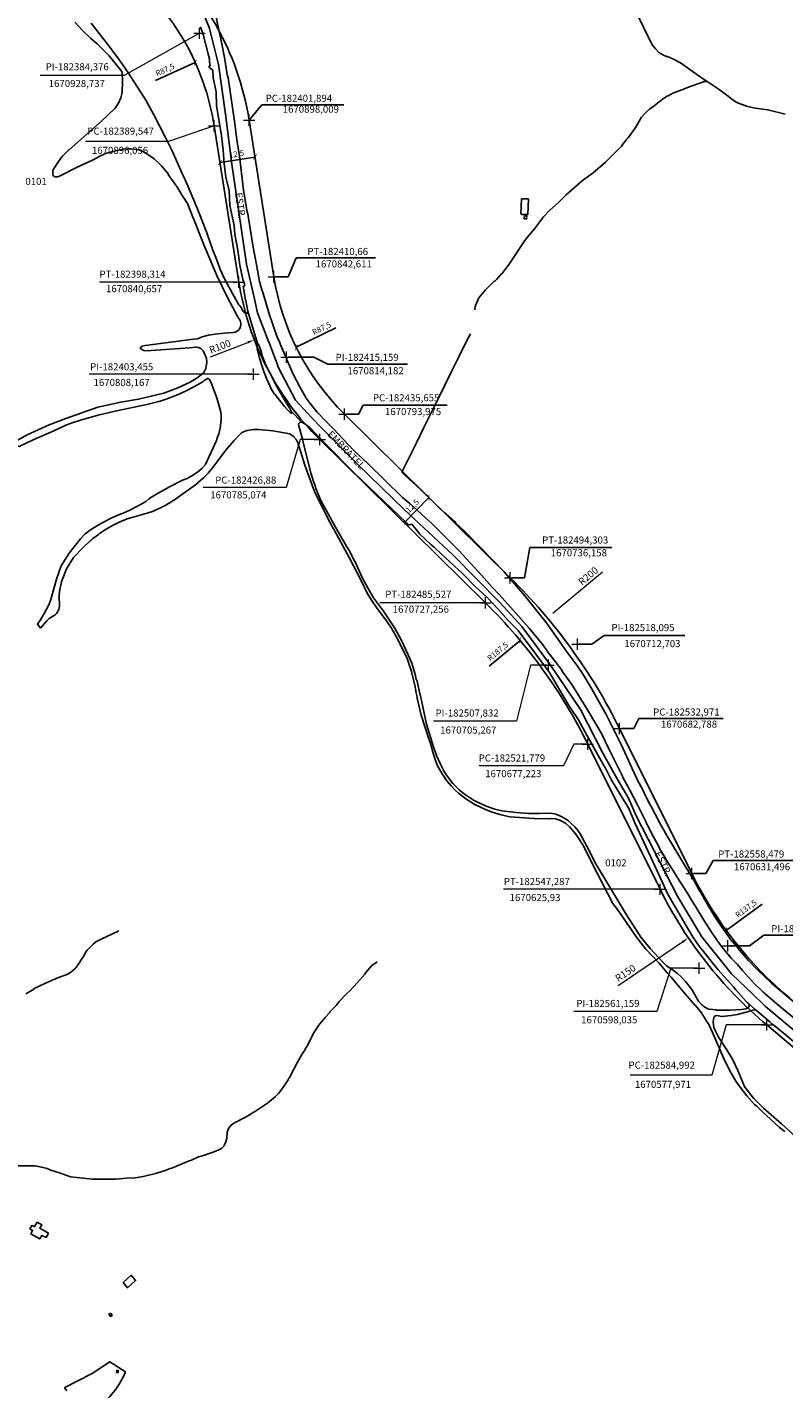
# Model space of a CAD drawing. Units: millimetres. Extents: x 180707 to 183188, y 1668736 to 1671511.
# Drawn here: x 182323 to 182591, y 1670449 to 1670931 of the extents above; entities that cross this region are included whole.
import ezdxf
from ezdxf.enums import TextEntityAlignment as Align

# ---------------------------------------------------------------- set-up
doc = ezdxf.new("R2010")
doc.units = ezdxf.units.MM
doc.header["$MEASUREMENT"] = 0
doc.header["$PDMODE"] = 2
doc.header["$PDSIZE"] = 2
for name, color, linetype in [('Cotas Coordenadas', 7, 'Continuous'), ('Traçado Viário', 7, 'Continuous'), ('V-ARROIO', 5, 'Continuous'), ('V-EDIFICACAO', 2, 'Continuous'), ('V-EIXO_DE_LOGRADOURO', 3, 'Continuous'), ('V-LOTE', 1, 'Continuous'), ('V-NOME_DOS_LOGRADOUROS', 7, 'Continuous'), ('V-QUADRA', 41, 'Continuous'), ('V-REFERENCIA', 2, 'Continuous'), ('V-TALVEGUE', 7, 'Continuous'), ('V-TESTADA', 250, 'Continuous')]:
    doc.layers.add(name, color=color, linetype=linetype)
doc.layers.add('Linhas de Cota', color=7, linetype='Continuous', lineweight=5)
doc.styles.get("Standard").update_dxf_attribs({"font": 'romans.shx'})
doc.dimstyles.new('ISO-25', dxfattribs={"dimtxt": 2, "dimasz": 1.5, "dimexe": 1.25, "dimexo": 0.625, "dimtad": 1, "dimtxsty": 'Standard', "dimblk": 'ARCHTICK', "dimcen": 0, "dimadec": 0, "dimazin": 0, "dimtfac": 1, "dimtmove": 0, "dimatfit": 3, "dimldrblk": 'ARCHTICK', "dimfxl": 0, "dimarcsym": 0})

# ---------------------------------------------------------------- blocks, each defined once
blk = doc.blocks.new('_ArchTick')
at = {"color": 0, "linetype": 'ByBlock', "const_width": 0.15}
blk.add_lwpolyline([(-0.5, -0.5), (0.5, 0.5)], dxfattribs=at)
blk = doc.blocks.new('*D26')
at = {"layer": 'Defpoints', "color": 0}
for p in [(182382.86, 1670918.42), (182303.12, 1670882.38)]:
    blk.add_point(p, dxfattribs=at)
at = {"layer": 'Linhas de Cota', "color": 0, "lineweight": -2}
blk.add_line((182368.77, 1670912.05), (182382.86, 1670918.42), dxfattribs=at)
at = {"layer": 'Linhas de Cota', "color": 0, "lineweight": -2, "xscale": 1.5, "yscale": 1.5, "zscale": 1.5, "rotation": 24.32036344914287}
blk.add_blockref('_ArchTick', (182382.86, 1670918.42), dxfattribs=at)
at = {"layer": 'Linhas de Cota', "color": 0, "insert": (182372.24, 1670915.61), "char_height": 2, "attachment_point": 5, "rotation": 24.3204}
blk.add_mtext('R87,5', dxfattribs=at)
blk = doc.blocks.new('*D27')
at = {"layer": 'Defpoints', "color": 0}
for p in [(182497.74, 1670714), (182353.89, 1670593.73)]:
    blk.add_point(p, dxfattribs=at)
at = {"layer": 'Linhas de Cota', "color": 0, "lineweight": -2}
blk.add_line((182486.88, 1670704.92), (182497.74, 1670714), dxfattribs=at)
at = {"layer": 'Linhas de Cota', "color": 0, "lineweight": -2, "xscale": 1.5, "yscale": 1.5, "zscale": 1.5, "rotation": 39.89778513006599}
blk.add_blockref('_ArchTick', (182497.74, 1670714), dxfattribs=at)
at = {"layer": 'Linhas de Cota', "color": 0, "insert": (182490, 1670709.89), "char_height": 2, "attachment_point": 5, "rotation": 39.8978}
blk.add_mtext('R187,5', dxfattribs=at)
blk = doc.blocks.new('*D28')
at = {"layer": 'Defpoints', "color": 0}
for p in [(182681.6, 1670692.72), (182570.72, 1670611.4)]:
    blk.add_point(p, dxfattribs=at)
at = {"layer": 'Linhas de Cota', "color": 0, "lineweight": -2}
blk.add_line((182583.42, 1670620.71), (182570.72, 1670611.4), dxfattribs=at)
at = {"layer": 'Linhas de Cota', "color": 0, "lineweight": -2, "xscale": 1.5, "yscale": 1.5, "zscale": 1.5, "rotation": 216.2594138182232}
blk.add_blockref('_ArchTick', (182570.72, 1670611.4), dxfattribs=at)
at = {"layer": 'Linhas de Cota', "color": 0, "insert": (182577.85, 1670618.88), "char_height": 2, "attachment_point": 5, "rotation": 36.2594}
blk.add_mtext('R137,5', dxfattribs=at)
blk = doc.blocks.new('*D17')
at = {"layer": 'Defpoints', "color": 0}
for p in [(182391.61, 1670883.01), (182403.96, 1670884.97), (182403.96, 1670884.97)]:
    blk.add_point(p, dxfattribs=at)
at = {"layer": 'Linhas de Cota', "color": 0, "lineweight": -2}
for p, q in [((182391.61, 1670883.01), (182403.96, 1670884.97)), ((182391.71, 1670882.4), (182391.81, 1670881.78)), ((182403.86, 1670885.58), (182403.76, 1670886.2))]:
    blk.add_line(p, q, dxfattribs=at)
at = {"layer": 'Linhas de Cota', "color": 0, "lineweight": -2, "xscale": 1.5, "yscale": 1.5, "zscale": 1.5}
for p, rotation in [((182391.61, 1670883.01), 188.9919280071869), ((182403.96, 1670884.97), 8.991928007186848)]:
    blk.add_blockref('_ArchTick', p, dxfattribs=dict(at, rotation=rotation))
at = {"layer": 'Linhas de Cota', "color": 0, "insert": (182397.5, 1670885.78), "char_height": 2, "attachment_point": 5, "rotation": 8.9919}
blk.add_mtext('12,5', dxfattribs=at)
blk = doc.blocks.new('*D22')
at = {"layer": 'Defpoints', "color": 0}
for p in [(182465.53, 1670764.53), (182465.53, 1670764.53), (182456.75, 1670755.63)]:
    blk.add_point(p, dxfattribs=at)
at = {"layer": 'Linhas de Cota', "color": 0, "lineweight": -2}
for p, q in [((182456.75, 1670755.63), (182465.53, 1670764.53)), ((182465.08, 1670764.97), (182464.64, 1670765.41)), ((182456.3, 1670756.07), (182455.86, 1670756.5))]:
    blk.add_line(p, q, dxfattribs=at)
at = {"layer": 'Linhas de Cota', "color": 0, "lineweight": -2, "xscale": 1.5, "yscale": 1.5, "zscale": 1.5}
for p, rotation in [((182465.53, 1670764.53), 45.40826736344818), ((182456.75, 1670755.63), 225.4082673634482)]:
    blk.add_blockref('_ArchTick', p, dxfattribs=dict(at, rotation=rotation))
at = {"layer": 'Linhas de Cota', "color": 0, "insert": (182459.84, 1670761.35), "char_height": 2, "attachment_point": 5, "rotation": 45.4083}
blk.add_mtext('12,5', dxfattribs=at)
blk = doc.blocks.new('*D43')
at = {"layer": 'Defpoints', "color": 0}
for p in [(182497.09, 1670856.29), (182418.57, 1670817.66)]:
    blk.add_point(p, dxfattribs=at)
at = {"layer": 'Linhas de Cota', "color": 0, "lineweight": -2}
blk.add_line((182432.6, 1670824.56), (182418.57, 1670817.66), dxfattribs=at)
at = {"layer": 'Linhas de Cota', "color": 0, "lineweight": -2, "xscale": 1.5, "yscale": 1.5, "zscale": 1.5, "rotation": 206.1970809160496}
blk.add_blockref('_ArchTick', (182418.57, 1670817.66), dxfattribs=at)
at = {"layer": 'Linhas de Cota', "color": 0, "insert": (182427.65, 1670824.15), "char_height": 2, "attachment_point": 5, "rotation": 26.1971}
blk.add_mtext('R87,5', dxfattribs=at)

msp = doc.modelspace()

# ---------------------------------------------------------------- linework, layer by layer
at = {"layer": 'Cotas Coordenadas', "color": 0, "lineweight": -2}
msp.add_line((182527.488, 1670715.689), (182556.038, 1670715.689), dxfattribs=at)
at = {"layer": 'Linhas de Cota', "color": 0}
for p, q in [((182384.376, 1670928.737), (182357.738, 1670913.804)), ((182357.738, 1670913.804), (182327.946, 1670913.804)), ((182389.548, 1670896.057), (182373.436, 1670890.465)), ((182373.436, 1670890.465), (182344.061, 1670890.465)), ((182397.689, 1670840.657), (182348.94, 1670840.657)), ((182388.293, 1670814.337), (182401.449, 1670819.41)), ((182402.83, 1670808.167), (182345.356, 1670808.167)), ((182419.982, 1670785.074), (182414.982, 1670768.098)), ((182426.255, 1670785.074), (182419.982, 1670785.074)), ((182414.982, 1670768.098), (182385.607, 1670768.098)), ((182526.94, 1670738.173), (182509.354, 1670723.494)), ((182484.902, 1670727.257), (182448.14, 1670727.257)), ((182501.448, 1670705.267), (182496.448, 1670685.469)), ((182507.207, 1670705.267), (182501.448, 1670705.267)), ((182496.448, 1670685.469), (182467.073, 1670685.469)), ((182516.779, 1670677.223), (182513.074, 1670669.56)), ((182521.154, 1670677.223), (182516.779, 1670677.223)), ((182513.074, 1670669.56), (182483.282, 1670669.56)), ((182546.662, 1670625.93), (182491.869, 1670625.93)), ((182532.467, 1670591.946), (182555.241, 1670607.336)), ((182551.097, 1670598.035), (182546.097, 1670582.681)), ((182560.534, 1670598.035), (182551.097, 1670598.035)), ((182546.097, 1670582.681), (182516.722, 1670582.681)), ((182570.607, 1670577.972), (182565.607, 1670560.201)), ((182584.367, 1670577.972), (182570.607, 1670577.972)), ((182565.607, 1670560.201), (182536.649, 1670560.201))]:
    msp.add_line(p, q, dxfattribs=at)
at = {"layer": 'Linhas de Cota', "color": 0, "lineweight": -2}
for p, q in [((182401.894, 1670898.01), (182406.452, 1670903.439)), ((182406.452, 1670903.439), (182435.402, 1670903.439)), ((182415.661, 1670842.611), (182418.502, 1670849.338)), ((182418.502, 1670849.338), (182446.627, 1670849.338)), ((182411.286, 1670842.611), (182415.661, 1670842.611)), ((182415.784, 1670814.182), (182424.76, 1670814.182)), ((182424.76, 1670814.182), (182429.76, 1670811.698)), ((182429.76, 1670811.698), (182457.91, 1670811.698)), ((182440.656, 1670793.976), (182442.194, 1670797.248)), ((182442.194, 1670797.248), (182471.994, 1670797.248)), ((182436.281, 1670793.976), (182440.656, 1670793.976)), ((182499.303, 1670736.158), (182501.254, 1670746.85)), ((182501.254, 1670746.85), (182530.229, 1670746.85)), ((182494.928, 1670736.158), (182499.303, 1670736.158)), ((182523.095, 1670712.703), (182527.488, 1670715.689)), ((182518.72, 1670712.703), (182523.095, 1670712.703)), ((182537.971, 1670682.789), (182539.796, 1670686.38)), ((182539.796, 1670686.38), (182569.596, 1670686.38)), ((182533.596, 1670682.789), (182537.971, 1670682.789)), ((182559.104, 1670631.496), (182563.479, 1670631.496)), ((182563.479, 1670631.496), (182566.054, 1670636.142)), ((182566.054, 1670636.142), (182595.029, 1670636.142)), ((182578.95, 1670605.926), (182583.95, 1670609.687)), ((182583.95, 1670609.687), (182613.325, 1670609.687)), ((182571.821, 1670605.926), (182578.95, 1670605.926))]:
    msp.add_line(p, q, dxfattribs=at)
at = {"layer": 'Linhas de Cota'}
for points in [[(182462.5, 1670767.37), (182455.87, 1670773.45), (182455.87, 1670773.46)], [(182462.5, 1670767.37), (182457.01, 1670772.41), (182455.87, 1670773.46)]]:
    msp.add_lwpolyline(points, dxfattribs=at)
for p in [(182384.376, 1670928.737), (182389.548, 1670896.057), (182401.894, 1670898.01), (182410.661, 1670842.611), (182398.314, 1670840.657), (182415.159, 1670814.182), (182403.455, 1670808.167), (182435.656, 1670793.976), (182426.88, 1670785.074), (182494.303, 1670736.158), (182485.527, 1670727.257), (182518.095, 1670712.703), (182507.832, 1670705.267), (182532.971, 1670682.789), (182521.779, 1670677.223), (182558.479, 1670631.496), (182547.287, 1670625.93), (182571.196, 1670605.926), (182561.159, 1670598.035), (182584.992, 1670577.972)]:
    msp.add_point(p, dxfattribs=at)
at = {"layer": 'Linhas de Cota', "color": 0}
for p in [(182401.894, 1670898.01), (182401.894, 1670898.01), (182410.661, 1670842.611), (182410.661, 1670842.611), (182415.159, 1670814.182), (182435.656, 1670793.976), (182435.656, 1670793.976), (182494.303, 1670736.158), (182494.303, 1670736.158), (182518.095, 1670712.703), (182518.095, 1670712.703), (182532.971, 1670682.789), (182532.971, 1670682.789), (182558.479, 1670631.496), (182558.479, 1670631.496), (182571.196, 1670605.926), (182571.196, 1670605.926)]:
    msp.add_point(p, dxfattribs=at)
for points in [[(182401.299, 1670819.799), (182401.599, 1670819.021), (182403.781, 1670820.309)], [(182555.008, 1670607.681), (182555.475, 1670606.991), (182557.313, 1670608.736)]]:
    msp.add_solid(points, dxfattribs=at)
at = {"layer": 'Traçado Viário'}
for p, q in [((182410.661, 1670842.611), (182401.894, 1670898.01)), ((182398.314, 1670840.657), (182389.548, 1670896.057)), ((182494.303, 1670736.158), (182435.656, 1670793.976)), ((182485.528, 1670727.256), (182426.88, 1670785.074)), ((182558.479, 1670631.496), (182532.971, 1670682.789)), ((182547.287, 1670625.93), (182521.779, 1670677.223)), ((182584.992, 1670577.972), (182655.928, 1670518.254))]:
    msp.add_line(p, q, dxfattribs=at)
for centre, radius, start, end in [((182303.123, 1670882.381), 100, 8.99193, 50.41958), ((182303.123, 1670882.381), 87.5, 8.99193, 50.41958), ((182497.085, 1670856.287), 100, 188.99193, 225.40827), ((182497.085, 1670856.287), 87.5, 188.99193, 225.40827), ((182353.893, 1670593.733), 200, 26.44138, 45.40827), ((182353.893, 1670593.733), 187.5, 26.44128, 45.4084), ((182681.596, 1670692.723), 137.5, 206.44138, 229.90761), ((182681.596, 1670692.723), 150, 206.44138, 229.90761)]:
    msp.add_arc(centre, radius, start, end, dxfattribs=at)
at = {"layer": 'V-ARROIO'}
msp.add_lwpolyline([(182591.56, 1670900.17), (182585.44, 1670901.72), (182580.98, 1670902.29), (182577.88, 1670902.97), (182577.64, 1670903.12), (182575.93, 1670903.65), (182574.44, 1670904.29), (182573.17, 1670905.07), (182570.95, 1670906.84), (182567.81, 1670909.09), (182563.93, 1670911.69), (182561.12, 1670913.57), (182554.45, 1670918.28), (182552.05, 1670919.58), (182549.95, 1670920.51), (182549.91, 1670920.6), (182549.85, 1670920.47), (182548.55, 1670921.04), (182546.89, 1670921.92), (182545.64, 1670923.21), (182544.66, 1670924.51), (182542.98, 1670927.69), (182539.8, 1670934.36)], dxfattribs=at)
at = {"layer": 'V-EDIFICACAO'}
for points in [[(182498.21, 1670870.19), (182498, 1670864.93), (182498.26, 1670864.69), (182500.54, 1670864.7), (182500.71, 1670870.14), (182498.21, 1670870.19)], [(182499.28, 1670864.13), (182499.23, 1670863.09), (182500.01, 1670862.99), (182500.15, 1670864.14), (182499.28, 1670864.13)], [(182326.95, 1670508.15), (182326.02, 1670506.6), (182325, 1670507.01), (182324.36, 1670505.89), (182325.29, 1670505.25), (182324.63, 1670504.04), (182327.82, 1670502.26), (182328.61, 1670503.52), (182330.12, 1670502.81), (182330.89, 1670504.29), (182327.89, 1670506.01), (182328.6, 1670507.22), (182326.95, 1670508.15)], [(182357.32, 1670486.85), (182358.86, 1670484.97), (182361.77, 1670487.55), (182360.16, 1670489.42), (182357.32, 1670486.85)], [(182352.95, 1670475.99), (182352.31, 1670475.65), (182352.91, 1670474.78), (182353.45, 1670475.12), (182352.95, 1670475.99)], [(182355.11, 1670455.79), (182355, 1670455), (182355.48, 1670454.9), (182355.66, 1670455.73), (182355.11, 1670455.79)]]:
    msp.add_lwpolyline(points, close=True, dxfattribs=at)
at = {"layer": 'V-EIXO_DE_LOGRADOURO'}
for points in [[(182387.86, 1670930.44), (182387.78, 1670930.76), (182385.87, 1670935.43)], [(182403.68, 1670835.33), (182401.02, 1670847.02), (182395.74, 1670882.4), (182393.52, 1670900.09), (182391.05, 1670917.7), (182387.86, 1670930.44)], [(182408.66, 1670820.04), (182404.91, 1670829.92), (182403.68, 1670835.33)], [(182409.06, 1670819), (182408.66, 1670820.04)], [(182409.54, 1670817.74), (182409.06, 1670819)], [(182411.77, 1670811.86), (182409.54, 1670817.74)], [(182412.35, 1670810.36), (182412.33, 1670810.39), (182411.77, 1670811.86)], [(182427.55, 1670789.24), (182424.11, 1670792.7), (182418.37, 1670798.99), (182412.35, 1670810.36)], [(182580.3, 1670588.62), (182572.53, 1670596.09), (182562.06, 1670609.1), (182553.59, 1670623.27), (182538.86, 1670651.96), (182536.06, 1670658.21), (182532.06, 1670664.97), (182527.05, 1670674.06), (182519.16, 1670689.51), (182508.51, 1670705.27), (182498.33, 1670718.85), (182490.69, 1670727.32), (182473.96, 1670744.25), (182456.81, 1670760.26), (182440.42, 1670776.27), (182427.55, 1670789.24)], [(182583.72, 1670585.33), (182580.3, 1670588.62)], [(182584.57, 1670584.52), (182584.5, 1670584.58), (182583.72, 1670585.33)], [(182646.32, 1670533.67), (182626.02, 1670550.56), (182612.29, 1670561.98), (182598.31, 1670573.07), (182584.57, 1670584.52)]]:
    msp.add_lwpolyline(points, dxfattribs=at)
at = {"layer": 'V-LOTE'}
for points in [[(182455.87, 1670773.46), (182461.09, 1670783.89), (182463.57, 1670789.11), (182468.65, 1670799.21), (182473.57, 1670809.31), (182476.14, 1670814.3), (182478.56, 1670819.39), (182480.18, 1670822.45)], [(182462.5, 1670767.37), (182455.87, 1670773.45), (182455.87, 1670773.46)], [(182599.94, 1670581.7), (182586.66, 1670592.7), (182581.59, 1670597.62), (182578.6, 1670600.72), (182575.24, 1670604.5), (182574.75, 1670605.22), (182572.76, 1670607.62), (182572.66, 1670607.64), (182568.68, 1670613.21), (182566.53, 1670616.48), (182563.1, 1670622.24), (182563.01, 1670622.26), (182562.97, 1670622.47), (182562.8, 1670622.64), (182562.67, 1670622.62), (182562.86, 1670622.85), (182561.01, 1670625.83), (182559.23, 1670629.14), (182557.28, 1670632.22), (182557.25, 1670632.56), (182556.72, 1670633.18), (182549.65, 1670644.98), (182547.08, 1670649.53), (182544.03, 1670655.47), (182543.92, 1670655.52), (182541.64, 1670660.02), (182541.27, 1670660.92), (182539.22, 1670664.82), (182533.58, 1670676.88), (182528.2, 1670687.8), (182522.58, 1670697.76), (182520.09, 1670701.87), (182517.84, 1670705.26), (182514.25, 1670709.99), (182511.85, 1670713.5), (182506.94, 1670720.33), (182499.43, 1670729.7), (182492.1, 1670738.24), (182483.99, 1670746.65), (182478.08, 1670752.57), (182475.01, 1670755.48), (182474.62, 1670756.01), (182471.39, 1670758.94), (182470.9, 1670759.24), (182462.5, 1670767.37)], [(182339.56, 1670441.14), (182339.29, 1670439.9), (182339.82, 1670438.09), (182348.69, 1670440.74), (182350.49, 1670441.38), (182351.66, 1670445.63), (182352.68, 1670446.56), (182354.47, 1670448.79), (182355.95, 1670450.83), (182357.33, 1670453.34), (182358.12, 1670455.27), (182352.64, 1670458.73), (182346.44, 1670454.63), (182336.73, 1670449.66), (182336.77, 1670449.49), (182337.4, 1670448.5)]]:
    msp.add_lwpolyline(points, dxfattribs=at)
at = {"layer": 'V-QUADRA'}
for p, q in [((182385.62, 1670928.29), (182384.72, 1670931.05)), ((182390.23, 1670934.45), (182391.35, 1670929.31)), ((182387.65, 1670920.54), (182385.62, 1670928.29)), ((182391.35, 1670929.31), (182391.37, 1670928.88)), ((182391.37, 1670928.88), (182391.5, 1670928.69)), ((182391.5, 1670928.69), (182391.5, 1670928.33)), ((182391.5, 1670928.33), (182391.88, 1670926.76)), ((182391.88, 1670926.76), (182391.88, 1670926.4)), ((182391.88, 1670926.4), (182391.99, 1670926.25)), ((182391.99, 1670926.25), (182393.16, 1670920.24)), ((182387.86, 1670919.75), (182387.65, 1670920.54)), ((182387.68, 1670916.73), (182388.16, 1670917.44)), ((182389.09, 1670915.66), (182387.68, 1670916.73)), ((182387.9, 1670918.53), (182387.86, 1670919.75)), ((182388.16, 1670917.44), (182387.9, 1670918.53)), ((182389.23, 1670912.99), (182389.09, 1670915.66)), ((182393.16, 1670920.24), (182394.18, 1670914.15)), ((182390.22, 1670908.07), (182389.23, 1670912.99)), ((182394.18, 1670914.15), (182394.48, 1670913.02)), ((182394.48, 1670913.02), (182396.77, 1670897.67)), ((182390.4, 1670903.15), (182390.22, 1670908.07)), ((182392.14, 1670892.48), (182390.4, 1670903.15)), ((182396.77, 1670897.67), (182397.6, 1670891.04)), ((182392.75, 1670887.44), (182392.14, 1670892.48)), ((182393.04, 1670882.65), (182392.75, 1670887.44)), ((182397.6, 1670891.04), (182398.47, 1670885.31)), ((182393.65, 1670877.82), (182393.04, 1670882.65)), ((182398.47, 1670885.31), (182399.96, 1670873.3)), ((182394.86, 1670872.99), (182393.65, 1670877.82)), ((182395.06, 1670867.86), (182394.86, 1670872.99)), ((182399.96, 1670873.3), (182401.14, 1670866.06)), ((182396.56, 1670860.77), (182395.06, 1670867.86)), ((182401.14, 1670866.06), (182401.44, 1670864.83)), ((182401.44, 1670864.83), (182403.33, 1670853.09)), ((182396.83, 1670857.56), (182396.56, 1670860.77)), ((182397.91, 1670852), (182396.83, 1670857.56)), ((182403.33, 1670853.09), (182404.73, 1670845.68)), ((182398.67, 1670846.7), (182397.91, 1670852)), ((182399.64, 1670841.68), (182398.67, 1670846.7)), ((182404.73, 1670845.68), (182404.75, 1670845.21)), ((182404.75, 1670845.21), (182404.88, 1670844.91)), ((182404.88, 1670844.91), (182405.58, 1670840.81)), ((182400.28, 1670840.29), (182399.64, 1670841.68)), ((182399.81, 1670839.27), (182399.79, 1670839.29)), ((182399.79, 1670839.29), (182399.99, 1670839.26)), ((182400.67, 1670834.42), (182399.81, 1670839.27)), ((182399.99, 1670839.26), (182400.39, 1670839.49)), ((182400.39, 1670839.49), (182400.28, 1670840.29)), ((182405.58, 1670840.81), (182405.77, 1670840.41)), ((182405.77, 1670840.41), (182405.92, 1670839.52)), ((182405.92, 1670839.52), (182406.43, 1670838.12)), ((182400.69, 1670834.28), (182400.67, 1670834.42)), ((182401.5, 1670830.49), (182400.69, 1670834.28)), ((182406.43, 1670838.12), (182406.96, 1670836.33)), ((182406.96, 1670836.33), (182408.87, 1670829.92)), ((182404.82, 1670819.02), (182401.5, 1670830.49)), ((182408.87, 1670829.92), (182411.91, 1670820.91)), ((182411.91, 1670820.91), (182412.55, 1670819.94)), ((182412.55, 1670819.94), (182413.02, 1670818.59)), ((182405.09, 1670818.85), (182404.82, 1670819.02)), ((182405.35, 1670818.47), (182405.09, 1670818.85)), ((182405.86, 1670817.26), (182405.35, 1670818.47)), ((182406.14, 1670816.25), (182405.86, 1670817.26)), ((182406.66, 1670814.37), (182406.14, 1670816.25)), ((182407.77, 1670811.31), (182406.66, 1670814.37)), ((182413.02, 1670818.59), (182415.25, 1670813.46)), ((182409.31, 1670808.42), (182407.77, 1670811.31)), ((182415.25, 1670813.46), (182415.37, 1670812.95)), ((182415.37, 1670812.95), (182417.66, 1670807.89)), ((182410.32, 1670806.52), (182409.31, 1670808.42)), ((182411.21, 1670804.62), (182410.32, 1670806.52)), ((182417.66, 1670807.89), (182419.83, 1670803.67)), ((182414.93, 1670798.21), (182411.21, 1670804.62)), ((182419.83, 1670803.67), (182422.14, 1670799.72)), ((182416.22, 1670796.24), (182414.93, 1670798.21)), ((182416.82, 1670795.02), (182416.22, 1670796.24)), ((182422.14, 1670799.72), (182423.46, 1670797.74)), ((182423.46, 1670797.74), (182425.95, 1670794.7)), ((182420.51, 1670791.18), (182416.82, 1670795.02)), ((182421.59, 1670790.56), (182420.51, 1670791.18)), ((182423.46, 1670789.23), (182421.59, 1670790.56)), ((182425.95, 1670794.7), (182429.36, 1670791.23)), ((182429.36, 1670791.23), (182431.64, 1670788.91)), ((182425.56, 1670787.05), (182423.46, 1670789.23)), ((182429.05, 1670783.41), (182425.56, 1670787.05)), ((182431.64, 1670788.91), (182438.94, 1670781.18)), ((182439.3, 1670773.05), (182429.05, 1670783.41)), ((182438.94, 1670781.18), (182443.89, 1670776.55)), ((182443.89, 1670776.55), (182456.17, 1670764.59)), ((182454.83, 1670758.14), (182439.3, 1670773.05)), ((182456.17, 1670764.59), (182458.76, 1670762.4)), ((182458.76, 1670762.4), (182466.72, 1670755.05)), ((182457.47, 1670755.73), (182454.83, 1670758.14)), ((182457.72, 1670755.44), (182457.47, 1670755.73)), ((182458.19, 1670754.91), (182457.72, 1670755.44)), ((182458.21, 1670754.74), (182458.19, 1670754.91)), ((182459.49, 1670755.08), (182458.21, 1670754.74)), ((182461.47, 1670752.6), (182459.49, 1670755.08)), ((182462.33, 1670751.52), (182461.47, 1670752.6)), ((182466.72, 1670755.05), (182469.23, 1670752.57)), ((182469.23, 1670752.57), (182470.23, 1670751.72)), ((182466.16, 1670747.89), (182462.33, 1670751.52)), ((182467.42, 1670746.97), (182466.16, 1670747.89)), ((182469.9, 1670744.56), (182467.42, 1670746.97)), ((182470.23, 1670751.72), (182476.03, 1670745.9)), ((182477.53, 1670737.51), (182469.9, 1670744.56)), ((182476.03, 1670745.9), (182484.28, 1670737)), ((182477.95, 1670737.12), (182477.53, 1670737.51)), ((182481.9, 1670733.05), (182477.95, 1670737.12)), ((182486.11, 1670729.18), (182481.9, 1670733.05)), ((182484.28, 1670737), (182487.77, 1670732.93)), ((182487.77, 1670732.93), (182490.49, 1670730.15)), ((182486.33, 1670728.98), (182486.11, 1670729.18)), ((182490.05, 1670725.04), (182486.33, 1670728.98)), ((182490.49, 1670730.15), (182497.37, 1670722.5)), ((182493.56, 1670721.06), (182490.05, 1670725.04)), ((182493.78, 1670720.84), (182493.56, 1670721.06)), ((182497.13, 1670717.46), (182493.78, 1670720.84)), ((182497.37, 1670722.5), (182500.96, 1670718.36)), ((182500.96, 1670718.36), (182505.93, 1670712.28)), ((182503.36, 1670709.08), (182497.13, 1670717.46)), ((182508.17, 1670702.61), (182503.36, 1670709.08)), ((182505.93, 1670712.28), (182505.93, 1670712.11)), ((182505.93, 1670712.11), (182506.03, 1670712.09)), ((182506.03, 1670712.09), (182507.14, 1670710.67)), ((182507.14, 1670710.67), (182507.39, 1670710.22)), ((182507.39, 1670710.22), (182512.29, 1670703.78)), ((182512.29, 1670703.78), (182512.87, 1670702.77)), ((182514.61, 1670691.5), (182508.17, 1670702.61)), ((182512.87, 1670702.77), (182513.27, 1670702.33)), ((182513.27, 1670702.33), (182516.03, 1670698.38)), ((182516.03, 1670698.38), (182519.18, 1670693.49)), ((182515.71, 1670689.89), (182514.61, 1670691.5)), ((182518.44, 1670685.9), (182515.71, 1670689.89)), ((182519.18, 1670693.49), (182521.62, 1670689.41)), ((182521.62, 1670689.41), (182521.9, 1670689.07)), ((182521.36, 1670680.43), (182518.44, 1670685.9)), ((182521.9, 1670689.07), (182521.92, 1670688.88)), ((182521.92, 1670688.88), (182522.03, 1670688.86)), ((182522.03, 1670688.86), (182521.98, 1670688.8)), ((182521.98, 1670688.8), (182526.61, 1670681.09)), ((182527.54, 1670669.53), (182521.36, 1670680.43)), ((182526.61, 1670681.09), (182526.74, 1670680.58)), ((182526.74, 1670680.58), (182529.01, 1670675.82)), ((182529.01, 1670675.82), (182533.96, 1670665.97)), ((182527.57, 1670669.47), (182527.54, 1670669.53)), ((182530.07, 1670664.52), (182527.57, 1670669.47)), ((182533.96, 1670665.97), (182533.96, 1670665.77)), ((182533.96, 1670665.77), (182536.57, 1670661.04)), ((182536.09, 1670654.78), (182530.07, 1670664.52)), ((182536.57, 1670661.04), (182539.18, 1670656.11)), ((182539.18, 1670656.11), (182542.22, 1670649.91)), ((182537.13, 1670652.32), (182536.09, 1670654.78)), ((182538.32, 1670649.5), (182537.13, 1670652.32)), ((182543.19, 1670639.05), (182538.32, 1670649.5)), ((182542.22, 1670649.91), (182542.58, 1670648.97)), ((182542.58, 1670648.97), (182542.98, 1670648.47)), ((182542.98, 1670648.47), (182544.28, 1670645.81)), ((182544.28, 1670645.81), (182547.06, 1670640.65)), ((182550.19, 1670624.04), (182543.19, 1670639.05)), ((182547.06, 1670640.65), (182547.08, 1670640.42)), ((182547.08, 1670640.42), (182547.37, 1670640.07)), ((182547.37, 1670640.07), (182550.27, 1670635.02)), ((182550.27, 1670635.02), (182551.25, 1670633.69)), ((182551.25, 1670633.69), (182554.15, 1670628.94)), ((182554.15, 1670628.94), (182556.74, 1670624.98)), ((182555.87, 1670614.07), (182550.19, 1670624.04)), ((182556.74, 1670624.98), (182558.61, 1670621.79)), ((182558.61, 1670621.79), (182559.72, 1670620.14)), ((182559.72, 1670620.14), (182562.82, 1670615)), ((182558.98, 1670608.91), (182555.87, 1670614.07)), ((182562.82, 1670615), (182565.75, 1670610.41)), ((182561.47, 1670605.35), (182558.98, 1670608.91)), ((182565.75, 1670610.41), (182569.04, 1670605.74)), ((182561.67, 1670605.07), (182561.47, 1670605.35)), ((182567.69, 1670597.53), (182561.67, 1670605.07)), ((182569.04, 1670605.74), (182572.48, 1670601.55)), ((182572.48, 1670601.55), (182574.65, 1670599.37)), ((182574.65, 1670599.37), (182576.39, 1670597.22)), ((182573.2, 1670591.48), (182567.69, 1670597.53)), ((182576.39, 1670597.22), (182580.72, 1670592.55)), ((182574.08, 1670590.39), (182573.2, 1670591.48)), ((182577.77, 1670586.3), (182574.08, 1670590.39)), ((182580.72, 1670592.55), (182582.59, 1670590.71)), ((182582.59, 1670590.71), (182583.8, 1670589.51)), ((182583.8, 1670589.51), (182586.88, 1670586.83)), ((182578.25, 1670585.77), (182577.77, 1670586.3)), ((182578.55, 1670585.6), (182578.25, 1670585.77)), ((182580.98, 1670583.44), (182578.55, 1670585.6)), ((182582.21, 1670582.37), (182580.98, 1670583.44)), ((182586.88, 1670586.83), (182587.01, 1670586.73)), ((182587.01, 1670586.73), (182587.02, 1670586.72)), ((182587.02, 1670586.72), (182590.88, 1670583.59)), ((182590.88, 1670583.59), (182604.13, 1670572.52)), ((182586.06, 1670579.04), (182582.21, 1670582.37)), ((182586.86, 1670578.34), (182586.06, 1670579.04)), ((182588.06, 1670577.36), (182586.86, 1670578.34)), ((182621.11, 1670550.1), (182588.06, 1670577.36))]:
    msp.add_line(p, q, dxfattribs=at)
at = {"layer": 'V-REFERENCIA'}
for points in [[(182340.21, 1670932.66), (182342.97, 1670929.73), (182345.82, 1670927.03), (182348.14, 1670925.04), (182352.36, 1670920.73), (182356.88, 1670915.21), (182356.97, 1670914.82), (182357.07, 1670911.94), (182356.97, 1670907.77), (182356.5, 1670905.86), (182355.74, 1670904.08), (182354.57, 1670902.27), (182349.69, 1670897.68), (182338.2, 1670887.53), (182338.07, 1670887.51), (182335.94, 1670885.24), (182334.71, 1670883.78), (182332.42, 1670880.36), (182332.52, 1670878.53), (182332.67, 1670878.27), (182333.14, 1670877.93), (182334.16, 1670877.97), (182334.84, 1670878.23), (182340.83, 1670881.27), (182346.46, 1670883.92), (182349.28, 1670885.41), (182350.41, 1670885.85), (182350.73, 1670886.15), (182354.11, 1670887.01), (182357.5, 1670887.73), (182359.05, 1670887.89), (182360.2, 1670887.87), (182362.24, 1670887.66), (182362.92, 1670887.47), (182364.96, 1670886.62), (182368.29, 1670884.37), (182368.5, 1670884.09), (182369.99, 1670882.84), (182371.01, 1670881.78), (182373.32, 1670879), (182373.32, 1670878.78), (182375.99, 1670875.07), (182375.97, 1670874.96), (182376.3, 1670874.58), (182378.16, 1670871.61), (182378.16, 1670871.44), (182378.27, 1670871.42), (182380.1, 1670868.51), (182382.28, 1670863.09), (182382.37, 1670863.05), (182382.58, 1670862.3), (182386.28, 1670853.04), (182390.52, 1670843.04), (182394.41, 1670835.1), (182396.93, 1670830.16)], [(182398.45, 1670832.51), (182398.3, 1670832.7), (182397.17, 1670834.57), (182394.13, 1670840.07), (182392.69, 1670842.87), (182392.03, 1670844.57), (182391.94, 1670844.61), (182390.37, 1670848.9), (182388.87, 1670852.6), (182388.87, 1670852.85), (182388.5, 1670853.66), (182386.83, 1670858.46), (182383.77, 1670866.3), (182383.64, 1670866.4), (182383.62, 1670866.64), (182382.77, 1670868.57), (182382.71, 1670868.89), (182380.33, 1670874.39), (182380.33, 1670874.56), (182380.2, 1670874.64), (182380.2, 1670874.81), (182378.63, 1670878.4), (182378.12, 1670879.36), (182374.66, 1670887.13), (182372.26, 1670892.1), (182368.18, 1670899.96), (182365.35, 1670905.1), (182359.24, 1670914.63), (182356.06, 1670919.25), (182352.68, 1670923.81), (182346.01, 1670932.3)], [(182396.93, 1670830.16), (182397.47, 1670829.11), (182398.72, 1670827.2), (182398.98, 1670826.22), (182398.98, 1670825.54), (182398.59, 1670824.33), (182398, 1670823.65), (182396.98, 1670823.03), (182396.34, 1670822.87), (182393.07, 1670822.7), (182389.8, 1670822.36), (182387.51, 1670821.93), (182385.34, 1670821.38)], [(182401.5, 1670830.49), (182401.44, 1670830.13), (182401.22, 1670829.75), (182400.89, 1670829.64), (182400.44, 1670829.75), (182399.44, 1670830.92), (182399.19, 1670831.59), (182398.45, 1670832.51)], [(182384.18, 1670820.95), (182383.54, 1670820.72), (182382.26, 1670820.49), (182365.16, 1670818.34), (182364.12, 1670818.03), (182363.41, 1670817.48)], [(182385.34, 1670821.38), (182384.18, 1670820.95)], [(182363.41, 1670817.48), (182363.49, 1670817.29), (182363.85, 1670816.98), (182364.67, 1670816.58), (182366.16, 1670816.39), (182367.29, 1670816.54), (182380.8, 1670817.43), (182383.09, 1670817.75), (182383.4, 1670817.71)], [(182383.4, 1670817.71), (182383.98, 1670817.64), (182384.87, 1670817.2), (182385.64, 1670816.43), (182386.4, 1670814.92), (182386.79, 1670813.69), (182386.98, 1670812.42), (182386.6, 1670810.15), (182386.06, 1670808.98), (182385.55, 1670808.41), (182385.47, 1670808.32)], [(182405.07, 1670815.79), (182404.71, 1670817.18), (182404.71, 1670818.79), (182404.82, 1670819.02)], [(182408.06, 1670806.66), (182407.39, 1670808.47), (182407.2, 1670808.74), (182406.13, 1670811.99), (182405.71, 1670813.59), (182405.62, 1670813.65), (182405.07, 1670815.79)], [(182319.62, 1670783.33), (182319.68, 1670783.11), (182320.1, 1670782.64), (182320.57, 1670782.6), (182325.47, 1670784.94), (182332.8, 1670788.1), (182337.11, 1670790.08), (182338.98, 1670790.8), (182342.61, 1670791.99), (182348.56, 1670793.71), (182354.55, 1670795.13), (182365.72, 1670797.42), (182370.48, 1670798.67), (182372.52, 1670799.31), (182377.17, 1670801.06), (182380.37, 1670802.58), (182383.69, 1670804.35), (182385.53, 1670805.51), (182385.59, 1670805.58)], [(182384.89, 1670807.89), (182383.56, 1670806.89), (182381.01, 1670805.34), (182376.72, 1670803.28), (182371.77, 1670801.5), (182367.29, 1670800.37), (182362.77, 1670799.38)], [(182385.47, 1670808.32), (182385.05, 1670808.01), (182384.89, 1670807.89)], [(182385.59, 1670805.58), (182385.98, 1670805.98), (182387.37, 1670806.74), (182387.75, 1670806.42), (182388.51, 1670805.08), (182390.46, 1670799.82), (182391.8, 1670795.17), (182392.03, 1670793.9), (182392.05, 1670791.99), (182391.67, 1670789.06), (182391.14, 1670787.1), (182390.52, 1670785.32), (182390.54, 1670784.98), (182390.41, 1670784.69)], [(182415.77, 1670795.37), (182414.3, 1670796.84), (182411.02, 1670801.1), (182410.91, 1670801.14), (182409.85, 1670802.69), (182408.17, 1670806.35), (182408.06, 1670806.66)], [(182362.77, 1670799.38), (182356.55, 1670798.23), (182348.35, 1670796.47), (182337.01, 1670792.54), (182331.19, 1670790.22), (182323.39, 1670786.68), (182319.63, 1670784.6), (182319.61, 1670784.32)], [(182416.82, 1670795.02), (182416.93, 1670794.35), (182416.5, 1670794.49), (182415.77, 1670795.37)], [(182421.05, 1670784.07), (182420.87, 1670784.85), (182419.36, 1670790.2), (182419.49, 1670790.77), (182419.81, 1670791.11), (182420.51, 1670791.18)], [(182393.6, 1670781.11), (182396.53, 1670784.62), (182398.72, 1670786.97), (182399.19, 1670787.36), (182400.1, 1670787.89), (182401.23, 1670788.29), (182403.44, 1670788.57), (182405.39, 1670788.57), (182410.3, 1670788.08), (182416.28, 1670787.08), (182417.56, 1670786.08), (182418.58, 1670785), (182418.94, 1670784.34), (182419.2, 1670783.62)], [(182390.41, 1670784.69), (182386.49, 1670776.23), (182385.19, 1670774.74), (182383.64, 1670773.49), (182381.61, 1670772.19), (182379.95, 1670771.28), (182378.38, 1670770.64), (182373.77, 1670768.31), (182368.95, 1670765.59), (182366.44, 1670764.02), (182365.36, 1670763.17), (182363.94, 1670762.32), (182359.67, 1670760.04), (182357.35, 1670758.96), (182355.48, 1670758.28), (182353.06, 1670757.22), (182349.67, 1670755.48), (182346.1, 1670753.31), (182343.76, 1670751.57), (182342.25, 1670749.94), (182338.26, 1670744.86), (182335.43, 1670740.34), (182333.71, 1670735.6), (182331.74, 1670728.42), (182331.02, 1670726.6), (182329.45, 1670723.48), (182328.09, 1670721.23), (182327.02, 1670719.74), (182327.47, 1670719.13)], [(182343.3, 1670746.96), (182345.67, 1670749.24), (182345.93, 1670749.36), (182346.45, 1670749.87), (182348.6, 1670751.46), (182348.92, 1670751.83), (182351.32, 1670753.33), (182353.62, 1670754.61), (182355.73, 1670755.65), (182358.8, 1670756.94), (182365.89, 1670758.98), (182368.06, 1670759.75), (182372.47, 1670761.83), (182376.17, 1670764.14), (182377.59, 1670765.27), (182382.88, 1670769.07), (182385.85, 1670771.62), (182387.38, 1670773.19), (182389.42, 1670775.57), (182390.69, 1670777.42), (182392.95, 1670780.33), (182393.6, 1670781.11)], [(182419.2, 1670783.62), (182419.29, 1670783.37)], [(182419.29, 1670783.37), (182419.49, 1670782.81), (182421.59, 1670775.93), (182425.05, 1670766.63), (182429.86, 1670756.84), (182432.32, 1670752.38), (182432.83, 1670751.62), (182437.35, 1670743.27), (182441.81, 1670734.66), (182443.68, 1670730.7), (182445.15, 1670728.25), (182446.93, 1670725.64), (182450.71, 1670720.57), (182452.24, 1670718.3), (182454.49, 1670714.26), (182457.79, 1670707.54), (182458.44, 1670705.81), (182459.33, 1670702.94), (182460.61, 1670697.58), (182460.77, 1670696.57), (182460.86, 1670696.46), (182460.88, 1670695.91), (182461.24, 1670694.47), (182461.37, 1670693.51), (182462.81, 1670687.59), (182465.58, 1670678.79), (182466.07, 1670677.54), (182467.23, 1670673.33), (182467.34, 1670673.23), (182467.34, 1670672.95), (182468.46, 1670669.87), (182470.17, 1670666.84), (182471.9, 1670664.35), (182473.33, 1670662.59), (182474.86, 1670660.93), (182475.98, 1670659.93), (182478.58, 1670657.89), (182481.51, 1670656), (182485.8, 1670654.01), (182487.83, 1670653.24), (182490.55, 1670652.39), (182494.08, 1670651.57), (182502.8, 1670650.97), (182508.22, 1670650.86), (182508.82, 1670651.01), (182510.28, 1670650.89), (182512.11, 1670650.29), (182513.83, 1670649.29), (182515.25, 1670648), (182517.48, 1670645.39), (182520.24, 1670641.37), (182523.19, 1670635.3), (182530.62, 1670620.94), (182532.24, 1670618.84), (182535.59, 1670613.89), (182535.51, 1670613.72), (182535.89, 1670613.47), (182538.97, 1670609.01), (182542.26, 1670604.82), (182546.81, 1670599.88), (182549.8, 1670596.34), (182551.2, 1670594.86), (182555.3, 1670589.9)], [(182562.36, 1670584.83), (182561.95, 1670585.18), (182560.89, 1670586.31), (182559.51, 1670588.88), (182558.49, 1670590.49), (182556.32, 1670593.31), (182554.73, 1670594.93), (182553.39, 1670596.14), (182550.61, 1670598.22), (182550.42, 1670598.17), (182550.35, 1670598.33), (182549.49, 1670598.98), (182548.21, 1670600.19), (182543.79, 1670604.99), (182540.52, 1670609.05), (182535.4, 1670616.89), (182526.27, 1670631.95), (182524.69, 1670634.76), (182521.53, 1670640.99), (182518.96, 1670645.58), (182517.9, 1670647.11), (182517.16, 1670648), (182515.76, 1670649.38), (182514.85, 1670650.12), (182513.02, 1670651.29), (182511.77, 1670651.93), (182510.35, 1670652.46), (182509.2, 1670652.73), (182507.16, 1670652.88), (182504.48, 1670652.73), (182500.75, 1670652.73), (182496.35, 1670653.05), (182491.36, 1670653.75), (182488.79, 1670654.33), (182486.14, 1670655.24), (182484.52, 1670655.9), (182481.48, 1670657.39), (182479.83, 1670658.36), (182478.13, 1670659.55), (182476.17, 1670661.15), (182473.92, 1670663.4), (182471.77, 1670666.26), (182470.8, 1670667.88), (182469.46, 1670670.43), (182468.23, 1670673.29), (182467.12, 1670676.33), (182464.61, 1670684.36), (182462.52, 1670694.36), (182462.39, 1670694.64), (182461.18, 1670700.01), (182461.05, 1670700.07), (182460.81, 1670701.56), (182459.44, 1670705.89), (182458.21, 1670708.93), (182455.85, 1670714.01), (182453.45, 1670718.32), (182449.43, 1670724.28), (182445.91, 1670729.1), (182443.96, 1670732.37), (182442.07, 1670735.97), (182439.26, 1670742.04), (182439.16, 1670742.06), (182437.37, 1670745.69), (182436.48, 1670747.07), (182432.42, 1670754.1), (182427.33, 1670763.49), (182426.31, 1670765.76), (182425.54, 1670767.78), (182425.25, 1670768.82), (182424.7, 1670770.18), (182423.78, 1670773.25), (182422.06, 1670779.71), (182421.05, 1670784.07)], [(182343.3, 1670746.96), (182339.8, 1670743.29), (182337.28, 1670739.34), (182335.48, 1670734.66), (182334.91, 1670731.88)], [(182327.47, 1670719.13), (182328.06, 1670718.34), (182330.32, 1670720.93), (182331.18, 1670721.76), (182333.29, 1670723.01), (182333.86, 1670723.6), (182334.54, 1670724.96), (182334.8, 1670726.07), (182334.8, 1670727.22), (182334.67, 1670728.49), (182334.71, 1670730.19), (182334.91, 1670731.88)], [(182555.3, 1670589.9), (182559.8, 1670584.77)], [(182559.8, 1670584.77), (182559.88, 1670584.68)], [(182559.88, 1670584.68), (182560.4, 1670584.08), (182561.89, 1670582.23), (182563.22, 1670580.11)], [(182562.82, 1670584.44), (182562.36, 1670584.83)], [(182565.97, 1670583.4), (182564.63, 1670583.56), (182564.16, 1670583.71), (182562.82, 1670584.44)], [(182566.97, 1670583.28), (182565.97, 1670583.4)], [(182578.19, 1670584.01), (182577.63, 1670583.67), (182576.1, 1670583.43), (182572.02, 1670583.14), (182567.26, 1670583.24), (182566.97, 1670583.28)], [(182578.55, 1670585.6), (182578.87, 1670584.85), (182578.53, 1670584.22), (182578.19, 1670584.01)], [(182579.38, 1670582.95), (182580.98, 1670583.44)], [(182563.22, 1670580.11), (182563.48, 1670579.69)], [(182563.48, 1670579.69), (182564.48, 1670578.09), (182565.86, 1670575.33), (182569.77, 1670566.28), (182571.97, 1670561.78)], [(182595.33, 1670538.41), (182590.22, 1670543.02), (182583.87, 1670548.56), (182580.51, 1670551.97), (182577.75, 1670555.32), (182577.2, 1670556.21), (182574.8, 1670561.84), (182573.04, 1670565.56), (182570.95, 1670569.13), (182567.96, 1670573.63), (182566.88, 1670575.73), (182566.35, 1670577.05), (182566.07, 1670579.02), (182566.22, 1670579.86)], [(182566.22, 1670579.86), (182566.41, 1670580.91), (182566.92, 1670581.23), (182567.37, 1670581.25), (182568.01, 1670581.13)], [(182568.01, 1670581.13), (182569.02, 1670580.93), (182572.44, 1670581.29), (182574.69, 1670581.67), (182577.75, 1670582.44), (182579.38, 1670582.95)], [(182571.97, 1670561.78), (182574.12, 1670558.04), (182575.26, 1670556.38), (182577.94, 1670552.92), (182580.74, 1670549.76), (182581.51, 1670549.2), (182583.29, 1670547.46), (182589.58, 1670541.69), (182590.92, 1670540.58), (182591.45, 1670540.29)]]:
    msp.add_lwpolyline(points, dxfattribs=at)
at = {"layer": 'V-TALVEGUE'}
for points in [[(182563.93, 1670911.69), (182562.92, 1670911.72), (182562.76, 1670911.73), (182562.67, 1670911.59), (182557.03, 1670909.55), (182555.33, 1670908.81), (182553.69, 1670908.33), (182551.8, 1670907.54), (182550.1, 1670906.6), (182549.76, 1670906.52), (182548.11, 1670905.46), (182545.18, 1670903.08), (182543.56, 1670901.93), (182542.35, 1670900.83), (182540.74, 1670899.09), (182539.88, 1670897.69), (182538.74, 1670895.5), (182536.02, 1670891.74), (182535.4, 1670891.12), (182533.73, 1670889.06), (182533.58, 1670888.76), (182532.39, 1670887.49), (182527.97, 1670883.18), (182523.62, 1670879.33), (182519.8, 1670876.72), (182514.04, 1670871.63), (182511.43, 1670869.06), (182508.17, 1670866.04), (182506.1, 1670863.77), (182502.81, 1670859.54), (182500.83, 1670857.27), (182499.47, 1670855.45), (182493.95, 1670847.12), (182491.33, 1670843.68), (182491.19, 1670843.64), (182489.53, 1670841.79), (182488.77, 1670841.11), (182488.53, 1670841), (182485.58, 1670838.05), (182483.22, 1670835.12), (182481.97, 1670832.51), (182481.72, 1670831.4)], [(182481.72, 1670831.4), (182481.71, 1670831.36), (182481.72, 1670830.96)], [(182322.86, 1670588.98), (182325.37, 1670590.38), (182326.13, 1670590.91), (182329.87, 1670592.74), (182334.48, 1670594.71), (182337.14, 1670595.71), (182338.73, 1670596.56), (182340.38, 1670597.92), (182340.7, 1670598.28), (182343.4, 1670602.4), (182344.25, 1670603.91), (182344.65, 1670604.44), (182346.75, 1670606.59), (182347.73, 1670607.33), (182349.75, 1670608.45), (182353.36, 1670610.07), (182355.76, 1670611.26)], [(182318.74, 1670528.09), (182326.18, 1670528.13), (182328.51, 1670527.67), (182330.42, 1670527.16), (182331.78, 1670526.6), (182334.84, 1670525.63), (182338.66, 1670524.23), (182346.52, 1670523.44), (182354.72, 1670523.42), (182358.5, 1670523.72), (182361.56, 1670523.84), (182364.45, 1670524.31), (182368.78, 1670525.35), (182372.22, 1670526.48), (182373.96, 1670527.2), (182374.53, 1670527.33), (182380.73, 1670529.85), (182381.54, 1670530.09), (182384, 1670531.26), (182385.43, 1670531.64), (182388.83, 1670532.8), (182390.99, 1670533.65), (182392.12, 1670534.29), (182393.05, 1670535.25), (182393.05, 1670535.4), (182393.22, 1670535.57), (182393.69, 1670536.63), (182393.99, 1670537.93), (182394.09, 1670539.9), (182394.32, 1670540.75), (182394.58, 1670541.3), (182395.58, 1670542.51), (182396.51, 1670543.21), (182400.85, 1670545.4), (182404.22, 1670547.4), (182408.43, 1670550.26), (182411.27, 1670552.62), (182412.31, 1670553.75), (182413.82, 1670555.68), (182415.76, 1670558.55), (182415.86, 1670559.02), (182416.03, 1670559.16), (182419.03, 1670564.81), (182420.57, 1670567.47), (182421.51, 1670568.87), (182422.06, 1670569.97), (182422.44, 1670570.48), (182424.61, 1670574.82), (182426.39, 1670577.71), (182428.77, 1670580.59), (182430.37, 1670582.25), (182430.39, 1670582.37), (182430.47, 1670582.37), (182430.45, 1670582.55), (182432.64, 1670584.86), (182433.78, 1670586.26), (182436.4, 1670588.96), (182437.65, 1670590.11), (182440.17, 1670592.82), (182442.81, 1670595.88), (182443.17, 1670596.48), (182445.36, 1670598.98), (182447.16, 1670600.34)]]:
    msp.add_lwpolyline(points, dxfattribs=at)
at = {"layer": 'V-TESTADA'}
msp.add_lwpolyline([(182462.5, 1670767.37), (182457.01, 1670772.41), (182455.87, 1670773.46)], dxfattribs=at)

# ---------------------------------------------------------------- texts
at = {"layer": 'Cotas Coordenadas', "color": 0, "char_height": 2.5, "attachment_point": 5}
for s, insert in [('PI-182384,376', (182341.095, 1670916.585)), ('1670928,737', (182340.952, 1670910.667)), ('\\A1;PC-182401,894', (182419.514, 1670905.766)), ('1670898,009', (182423.739, 1670901.588)), ('PC-182389,547', (182356.47, 1670893.822)), ('1670896,056', (182356.244, 1670887.021)), ('\\A1;PT-182410,66', (182433.254, 1670851.58)), ('\\A1;1670842,611', (182435.377, 1670847.166)), ('PT-182398,314', (182360.652, 1670843.226)), ('1670840,657', (182361.219, 1670838.099)), ('\\A1;PI-182415,159', (182443.65, 1670814.115)), ('PI-182403,455', (182356.837, 1670810.453)), ('\\A1;1670814,182', (182446.647, 1670809.393)), ('1670808,167', (182356.814, 1670804.922)), ('\\A1;PC-182435,655', (182457.457, 1670799.812)), ('\\A1;1670793,975', (182459.907, 1670794.942)), ('PC-182426,88', (182400.709, 1670770.382)), ('1670785,074', (182398.088, 1670765.135)), ('\\A1;PT-182494,303', (182517.26, 1670749.497)), ('\\A1;1670736,158', (182518.554, 1670744.984)), ('PT-182485,527', (182461.759, 1670729.978)), ('1670727,256', (182462.659, 1670724.715)), ('\\A1;PI-182518,095', (182541.243, 1670718.515)), ('\\A1;1670712,703', (182544.575, 1670712.854)), ('PI-182507,832', (182479.014, 1670687.973)), ('\\A1;PC-182532,971', (182556.587, 1670688.653)), ('\\A1;1670682,788', (182557.509, 1670684.375)), ('1670705,267', (182479.435, 1670681.954)), ('PC-182521,779', (182494.871, 1670672.065)), ('1670677,223', (182495.366, 1670666.531)), ('\\A1;PT-182558,479', (182579.54, 1670638.428)), ('\\A1;1670631,496', (182583.354, 1670633.934)), ('PT-182547,287', (182503.681, 1670628.368)), ('1670625,93', (182503.057, 1670622.702)), ('\\A1;PI-182571,195', (182597.759, 1670612.005)), ('PI-182561,159', (182528.842, 1670585.244)), ('1670598,035', (182529.306, 1670579.453)), ('PC-182584,992', (182547.873, 1670563.42)), ('1670577,971', (182548.315, 1670556.619))]:
    msp.add_mtext(s, dxfattribs=dict(at, insert=insert))
at = {"layer": 'Linhas de Cota', "color": 0, "char_height": 2.5, "attachment_point": 5}
for s, insert, rotation in [('R100', (182391.701, 1670817.661), 21.08641), ('R200', (182522.06, 1670736.542), 39.85138), ('R150', (182535.215, 1670596.066), 34.04964)]:
    msp.add_mtext(s, dxfattribs=dict(at, insert=insert, rotation=rotation))
at = {"layer": 'V-NOME_DOS_LOGRADOUROS'}
for s, p in [('0101', (182322.76, 1670874.33)), ('0102', (182527.87, 1670633.27))]:
    msp.add_text(s, height=2.5, dxfattribs=at).set_placement(p, align=Align.BOTTOM_LEFT)
for s, rotation, p in [('ESTR.', 278, (182396.12, 1670872.13)), ('EMBRATEL', 314, (182428.82, 1670786.12)), ('ESTR.', 296, (182544.54, 1670638.22))]:
    msp.add_text(s, height=2.5, rotation=rotation, dxfattribs=at).set_placement(p, align=Align.BOTTOM_LEFT)

# ---------------------------------------------------------------- dimensions: what is measured, and where the dimension line sits
at = {"layer": 'Linhas de Cota', "color": 0}
for center, mpoint, picture, middle in [((182303.123, 1670882.38), (182382.858, 1670918.416), '*D26', (182372.986, 1670913.954)), ((182353.893, 1670593.733), (182497.741, 1670713.999), '*D27', (182491.161, 1670708.497)), ((182681.596, 1670692.723), (182570.723, 1670611.399), '*D28', (182578.92, 1670617.412))]:
    dim = msp.add_radius_dim(center=center, mpoint=mpoint, dimstyle='ISO-25', dxfattribs=at)
    dim.commit()
    dim.dimension.update_dxf_attribs({"geometry": picture, "text_midpoint": middle, "dimtype": 164})
for p1, p2, picture, middle in [((182391.612, 1670883.013), (182403.958, 1670884.967), '*D17', (182397.501, 1670885.783)), ((182456.75, 1670755.627), (182465.525, 1670764.529), '*D22', (182459.845, 1670761.353))]:
    dim = msp.add_aligned_dim(p1=p1, p2=p2, distance=0, dimstyle='ISO-25', dxfattribs=at)
    dim.commit()
    dim.dimension.update_dxf_attribs({"geometry": picture, "text_midpoint": middle})
at = {"layer": 'Linhas de Cota'}
dim = msp.add_radius_dim(center=(182497.085, 1670856.287), mpoint=(182418.573, 1670817.659), dimstyle='ISO-25', dxfattribs=at)
dim.commit()
dim.dimension.update_dxf_attribs({"geometry": '*D43', "text_midpoint": (182428.454, 1670822.521), "dimtype": 164})

doc.saveas('drawing.dxf')
